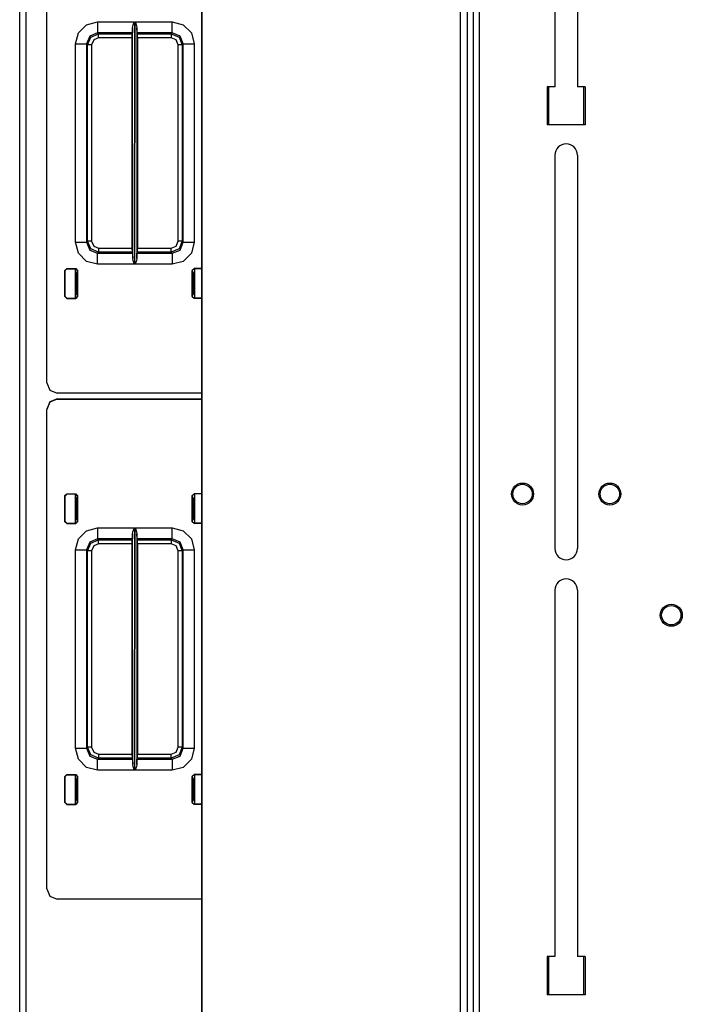
# Model space of a CAD drawing. Units: inches. Extents: x -169 to 90, y -65 to 173.
# Drawn here: x -84 to -77, y 150 to 162 of the extents above; entities that cross this region are included whole.
import ezdxf

# ---------------------------------------------------------------- set-up
doc = ezdxf.new("R2010")
doc.units = ezdxf.units.IN
doc.header["$MEASUREMENT"] = 0
doc.layers.add('TFR-TRI', color=7, linetype='CONTINUOUS')

msp = doc.modelspace()

# ---------------------------------------------------------------- linework, layer by layer
at = {"layer": 'TFR-TRI', "color": 52, "linetype": 'Continuous'}
for p, q in [((-82.225, 170.067), (-82.225, 125.941)), ((-82.222, 170.067), (-82.222, 125.941)), ((-79.287, 170.067), (-79.287, 125.941)), ((-79.208, 170.067), (-79.208, 125.941)), ((-79.137, 170.067), (-79.137, 125.941))]:
    msp.add_line(p, q, dxfattribs=at)
at = {"layer": 'TFR-TRI', "color": 83, "linetype": 'Continuous'}
for p, q in [((-79.137, 170.067), (-79.137, 125.941)), ((-79.066, 125.941), (-79.066, 170.067)), ((-84.29, 169.988), (-84.29, 125.996)), ((-84.219, 169.988), (-84.219, 125.996)), ((-78.21, 165.049), (-78.21, 160.885)), ((-77.954, 165.049), (-77.954, 160.885)), ((-78.298, 160.885), (-78.298, 160.452)), ((-78.21, 160.885), (-78.298, 160.885)), ((-77.865, 160.885), (-77.954, 160.885)), ((-77.865, 160.885), (-77.865, 160.452)), ((-77.865, 160.452), (-78.298, 160.452)), ((-78.21, 160.108), (-78.21, 155.639)), ((-77.954, 160.108), (-77.954, 155.639)), ((-83.652, 158.768), (-83.652, 158.816)), ((-83.652, 158.483), (-83.652, 158.531)), ((-83.652, 156.211), (-83.652, 156.259)), ((-83.652, 155.926), (-83.652, 155.975)), ((-78.21, 155.167), (-78.21, 151.004)), ((-77.954, 155.167), (-77.954, 151.004)), ((-83.652, 153.02), (-83.652, 153.069)), ((-83.652, 152.735), (-83.652, 152.784)), ((-78.298, 151.004), (-78.298, 150.57)), ((-78.21, 151.004), (-78.298, 151.004)), ((-77.865, 151.004), (-77.954, 151.004)), ((-77.865, 151.004), (-77.865, 150.57)), ((-77.865, 150.57), (-78.298, 150.57))]:
    msp.add_line(p, q, dxfattribs=at)
at = {"layer": 'TFR-TRI', "color": 11, "linetype": 'Continuous'}
for p, q in [((-83.98, 157.523), (-83.98, 162.968)), ((-83.622, 161.498), (-83.53, 161.589)), ((-83.53, 161.589), (-83.405, 161.622)), ((-83.405, 161.622), (-82.987, 161.622)), ((-83.405, 161.622), (-83.405, 161.536)), ((-83.405, 161.536), (-83.405, 161.498)), ((-83.007, 161.555), (-83.008, 161.498)), ((-83.007, 161.555), (-83.003, 161.578)), ((-83.005, 158.936), (-83.007, 161.555)), ((-83.003, 161.578), (-82.989, 161.616)), ((-82.989, 161.616), (-82.987, 161.622)), ((-82.987, 161.622), (-82.985, 158.869)), ((-82.987, 161.622), (-82.987, 161.622)), ((-82.98, 158.869), (-82.978, 161.622)), ((-82.978, 161.622), (-82.556, 161.622)), ((-82.978, 161.622), (-82.978, 161.622)), ((-82.978, 161.622), (-82.976, 161.616)), ((-82.976, 161.616), (-82.962, 161.578)), ((-82.962, 161.578), (-82.959, 161.555)), ((-82.959, 161.555), (-82.96, 158.936)), ((-82.957, 161.498), (-82.959, 161.555)), ((-82.556, 161.622), (-82.431, 161.589)), ((-82.556, 161.536), (-82.556, 161.622)), ((-82.556, 161.498), (-82.556, 161.536)), ((-82.431, 161.589), (-82.339, 161.498)), ((-83.655, 161.373), (-83.622, 161.498)), ((-83.494, 161.461), (-83.53, 161.373)), ((-83.518, 161.36), (-83.481, 161.449)), ((-83.405, 161.498), (-83.494, 161.461)), ((-83.481, 161.449), (-83.393, 161.485)), ((-83.449, 161.417), (-83.473, 161.36)), ((-83.393, 161.44), (-83.449, 161.417)), ((-83.405, 161.498), (-83.393, 161.485)), ((-83.008, 161.498), (-83.405, 161.498)), ((-83.393, 161.485), (-83.015, 161.485)), ((-83.393, 161.471), (-83.393, 161.485)), ((-83.393, 161.44), (-83.393, 161.471)), ((-83.015, 161.44), (-83.393, 161.44)), ((-83.015, 161.485), (-83.008, 161.498)), ((-83.015, 161.485), (-83.015, 161.44)), ((-83.015, 161.44), (-83.014, 159.051)), ((-82.957, 161.498), (-82.951, 161.485)), ((-82.556, 161.498), (-82.957, 161.498)), ((-82.951, 161.485), (-82.568, 161.485)), ((-82.95, 161.44), (-82.951, 161.485)), ((-82.95, 161.44), (-82.951, 159.051)), ((-82.568, 161.44), (-82.95, 161.44)), ((-82.568, 161.485), (-82.556, 161.498)), ((-82.568, 161.485), (-82.48, 161.449)), ((-82.568, 161.485), (-82.568, 161.471)), ((-82.568, 161.471), (-82.568, 161.44)), ((-82.511, 161.417), (-82.568, 161.44)), ((-82.467, 161.461), (-82.556, 161.498)), ((-82.488, 161.36), (-82.511, 161.417)), ((-82.48, 161.449), (-82.443, 161.36)), ((-82.431, 161.373), (-82.467, 161.461)), ((-82.339, 161.498), (-82.306, 161.373)), ((-83.655, 159.119), (-83.655, 161.373)), ((-83.655, 161.373), (-83.568, 161.373)), ((-83.568, 161.373), (-83.53, 161.373)), ((-83.518, 161.36), (-83.53, 161.373)), ((-83.53, 161.373), (-83.53, 159.119)), ((-83.518, 159.131), (-83.518, 161.36)), ((-83.504, 161.36), (-83.518, 161.36)), ((-83.473, 161.36), (-83.504, 161.36)), ((-83.473, 161.36), (-83.473, 159.131)), ((-82.488, 159.131), (-82.488, 161.36)), ((-82.457, 161.36), (-82.488, 161.36)), ((-82.443, 161.36), (-82.457, 161.36)), ((-82.431, 161.373), (-82.443, 161.36)), ((-82.443, 161.36), (-82.443, 159.131)), ((-82.431, 159.119), (-82.431, 161.373)), ((-82.431, 161.373), (-82.393, 161.373)), ((-82.393, 161.373), (-82.306, 161.373)), ((-82.306, 161.373), (-82.306, 159.119)), ((-83.622, 158.994), (-83.655, 159.119)), ((-83.655, 159.119), (-83.568, 159.119)), ((-83.568, 159.119), (-83.53, 159.119)), ((-83.53, 159.119), (-83.518, 159.131)), ((-83.53, 159.119), (-83.494, 159.03)), ((-83.481, 159.043), (-83.518, 159.131)), ((-83.504, 159.131), (-83.518, 159.131)), ((-83.473, 159.131), (-83.504, 159.131)), ((-83.473, 159.131), (-83.449, 159.075)), ((-83.449, 159.075), (-83.393, 159.051)), ((-82.568, 159.051), (-82.511, 159.075)), ((-82.511, 159.075), (-82.488, 159.131)), ((-82.457, 159.131), (-82.488, 159.131)), ((-82.443, 159.131), (-82.48, 159.043)), ((-82.467, 159.03), (-82.431, 159.119)), ((-82.443, 159.131), (-82.457, 159.131)), ((-82.443, 159.131), (-82.431, 159.119)), ((-82.431, 159.119), (-82.393, 159.119)), ((-82.393, 159.119), (-82.306, 159.119)), ((-82.306, 159.119), (-82.339, 158.994)), ((-83.53, 158.902), (-83.622, 158.994)), ((-83.494, 159.03), (-83.405, 158.994)), ((-83.393, 159.006), (-83.481, 159.043)), ((-83.393, 159.006), (-83.405, 158.994)), ((-83.405, 158.994), (-83.007, 158.994)), ((-83.405, 158.956), (-83.405, 158.994)), ((-83.405, 158.869), (-83.405, 158.956)), ((-83.393, 159.051), (-83.014, 159.051)), ((-83.393, 159.051), (-83.393, 159.02)), ((-83.393, 159.02), (-83.393, 159.006)), ((-83.013, 159.006), (-83.393, 159.006)), ((-83.014, 159.051), (-83.013, 159.006)), ((-83.007, 158.994), (-83.013, 159.006)), ((-83.007, 158.994), (-83.005, 158.936)), ((-82.96, 158.936), (-82.958, 158.994)), ((-82.952, 159.006), (-82.958, 158.994)), ((-82.958, 158.994), (-82.556, 158.994)), ((-82.952, 159.006), (-82.951, 159.051)), ((-82.568, 159.006), (-82.952, 159.006)), ((-82.951, 159.051), (-82.568, 159.051)), ((-82.568, 159.02), (-82.568, 159.051)), ((-82.48, 159.043), (-82.568, 159.006)), ((-82.568, 159.006), (-82.568, 159.02)), ((-82.556, 158.994), (-82.568, 159.006)), ((-82.556, 158.994), (-82.467, 159.03)), ((-82.556, 158.994), (-82.556, 158.956)), ((-82.556, 158.956), (-82.556, 158.869)), ((-82.339, 158.994), (-82.431, 158.902)), ((-83.405, 158.869), (-83.53, 158.902)), ((-82.985, 158.869), (-83.405, 158.869)), ((-83.001, 158.913), (-83.005, 158.936)), ((-82.988, 158.875), (-83.001, 158.913)), ((-82.985, 158.869), (-82.988, 158.875)), ((-82.985, 158.869), (-82.985, 158.869)), ((-82.978, 158.875), (-82.98, 158.869)), ((-82.556, 158.869), (-82.98, 158.869)), ((-82.98, 158.869), (-82.98, 158.869)), ((-82.964, 158.913), (-82.978, 158.875)), ((-82.96, 158.936), (-82.964, 158.913)), ((-82.431, 158.902), (-82.556, 158.869)), ((-83.776, 158.799), (-83.756, 158.819)), ((-83.776, 158.501), (-83.776, 158.799)), ((-83.773, 158.797), (-83.776, 158.799)), ((-83.753, 158.817), (-83.773, 158.797)), ((-83.773, 158.504), (-83.773, 158.797)), ((-83.756, 158.819), (-83.652, 158.819)), ((-83.756, 158.819), (-83.753, 158.817)), ((-83.753, 158.817), (-83.652, 158.817)), ((-83.652, 158.819), (-83.632, 158.799)), ((-83.652, 158.817), (-83.652, 158.819)), ((-83.632, 158.797), (-83.652, 158.817)), ((-83.652, 158.768), (-83.644, 158.769)), ((-83.633, 158.781), (-83.644, 158.769)), ((-83.644, 158.769), (-83.644, 158.531)), ((-83.632, 158.796), (-83.633, 158.781)), ((-83.632, 158.799), (-83.632, 158.501)), ((-82.329, 158.799), (-82.309, 158.819)), ((-82.309, 158.817), (-82.329, 158.797)), ((-82.329, 158.501), (-82.329, 158.799)), ((-82.329, 158.796), (-82.328, 158.781)), ((-82.328, 158.781), (-82.316, 158.769)), ((-82.316, 158.769), (-82.305, 158.768)), ((-82.316, 158.531), (-82.316, 158.769)), ((-82.225, 158.819), (-82.309, 158.819)), ((-82.309, 158.819), (-82.309, 158.817)), ((-82.225, 158.817), (-82.309, 158.817)), ((-83.776, 158.501), (-83.773, 158.504)), ((-83.756, 158.481), (-83.776, 158.501)), ((-83.773, 158.504), (-83.753, 158.484)), ((-83.644, 158.531), (-83.652, 158.532)), ((-83.652, 158.484), (-83.632, 158.504)), ((-83.632, 158.501), (-83.652, 158.481)), ((-83.644, 158.531), (-83.633, 158.519)), ((-83.633, 158.519), (-83.632, 158.504)), ((-82.328, 158.519), (-82.329, 158.504)), ((-82.329, 158.504), (-82.309, 158.484)), ((-82.309, 158.481), (-82.329, 158.501)), ((-82.316, 158.531), (-82.328, 158.519)), ((-82.305, 158.532), (-82.316, 158.531)), ((-83.753, 158.484), (-83.756, 158.481)), ((-83.756, 158.481), (-83.652, 158.481)), ((-83.753, 158.484), (-83.652, 158.484)), ((-83.652, 158.481), (-83.652, 158.484)), ((-82.225, 158.484), (-82.309, 158.484)), ((-82.309, 158.484), (-82.309, 158.481)), ((-82.225, 158.481), (-82.309, 158.481)), ((-83.98, 157.523), (-83.946, 157.44)), ((-83.946, 157.44), (-83.863, 157.406)), ((-82.225, 157.406), (-83.863, 157.406)), ((-83.946, 157.303), (-83.98, 157.22)), ((-83.863, 157.338), (-83.946, 157.303)), ((-83.863, 157.338), (-82.225, 157.338)), ((-83.98, 151.775), (-83.98, 157.22)), ((-83.776, 156.242), (-83.756, 156.262)), ((-83.753, 156.26), (-83.773, 156.24)), ((-83.756, 156.262), (-83.652, 156.262)), ((-83.756, 156.262), (-83.753, 156.26)), ((-83.753, 156.26), (-83.652, 156.26)), ((-83.652, 156.262), (-83.632, 156.242)), ((-83.652, 156.26), (-83.652, 156.262)), ((-83.632, 156.24), (-83.652, 156.26)), ((-82.329, 156.242), (-82.309, 156.262)), ((-82.309, 156.26), (-82.329, 156.24)), ((-82.225, 156.262), (-82.309, 156.262)), ((-82.309, 156.262), (-82.309, 156.26)), ((-82.225, 156.26), (-82.309, 156.26)), ((-83.776, 155.944), (-83.776, 156.242)), ((-83.773, 156.24), (-83.776, 156.242)), ((-83.773, 155.947), (-83.773, 156.24)), ((-83.652, 156.211), (-83.644, 156.213)), ((-83.633, 156.224), (-83.644, 156.213)), ((-83.644, 156.213), (-83.644, 155.974)), ((-83.632, 156.239), (-83.633, 156.224)), ((-83.632, 156.242), (-83.632, 155.944)), ((-82.329, 155.944), (-82.329, 156.242)), ((-82.329, 156.239), (-82.328, 156.224)), ((-82.328, 156.224), (-82.316, 156.213)), ((-82.316, 156.213), (-82.305, 156.211)), ((-82.316, 155.974), (-82.316, 156.213)), ((-83.776, 155.944), (-83.773, 155.947)), ((-83.756, 155.924), (-83.776, 155.944)), ((-83.773, 155.947), (-83.753, 155.927)), ((-83.753, 155.927), (-83.756, 155.924)), ((-83.756, 155.924), (-83.652, 155.924)), ((-83.753, 155.927), (-83.652, 155.927)), ((-83.644, 155.974), (-83.652, 155.975)), ((-83.652, 155.927), (-83.632, 155.947)), ((-83.632, 155.944), (-83.652, 155.924)), ((-83.652, 155.924), (-83.652, 155.927)), ((-83.644, 155.974), (-83.633, 155.962)), ((-83.633, 155.962), (-83.632, 155.947)), ((-82.328, 155.962), (-82.329, 155.947)), ((-82.329, 155.947), (-82.309, 155.927)), ((-82.309, 155.924), (-82.329, 155.944)), ((-82.316, 155.974), (-82.328, 155.962)), ((-82.305, 155.975), (-82.316, 155.974)), ((-82.225, 155.927), (-82.309, 155.927)), ((-82.309, 155.927), (-82.309, 155.924)), ((-82.225, 155.924), (-82.309, 155.924)), ((-83.622, 155.75), (-83.53, 155.841)), ((-83.53, 155.841), (-83.405, 155.874)), ((-83.405, 155.874), (-82.987, 155.874)), ((-83.405, 155.874), (-83.405, 155.788)), ((-83.007, 155.807), (-83.003, 155.83)), ((-83.003, 155.83), (-82.989, 155.868)), ((-82.989, 155.868), (-82.987, 155.874)), ((-82.987, 155.874), (-82.985, 153.121)), ((-82.987, 155.874), (-82.987, 155.874)), ((-82.98, 153.121), (-82.978, 155.874)), ((-82.978, 155.874), (-82.556, 155.874)), ((-82.978, 155.874), (-82.978, 155.874)), ((-82.978, 155.874), (-82.976, 155.868)), ((-82.976, 155.868), (-82.962, 155.83)), ((-82.962, 155.83), (-82.959, 155.807)), ((-82.556, 155.874), (-82.431, 155.841)), ((-82.556, 155.788), (-82.556, 155.874)), ((-82.431, 155.841), (-82.339, 155.75)), ((-83.655, 155.625), (-83.622, 155.75)), ((-83.494, 155.713), (-83.53, 155.625)), ((-83.518, 155.612), (-83.481, 155.701)), ((-83.405, 155.75), (-83.494, 155.713)), ((-83.481, 155.701), (-83.393, 155.737)), ((-83.405, 155.788), (-83.405, 155.75)), ((-83.405, 155.75), (-83.393, 155.737)), ((-83.008, 155.75), (-83.405, 155.75)), ((-83.393, 155.737), (-83.015, 155.737)), ((-83.393, 155.723), (-83.393, 155.737)), ((-83.393, 155.692), (-83.393, 155.723)), ((-83.015, 155.737), (-83.008, 155.75)), ((-83.015, 155.737), (-83.015, 155.692)), ((-83.007, 155.807), (-83.008, 155.75)), ((-83.005, 153.188), (-83.007, 155.807)), ((-82.959, 155.807), (-82.96, 153.188)), ((-82.957, 155.75), (-82.959, 155.807)), ((-82.957, 155.75), (-82.951, 155.737)), ((-82.556, 155.75), (-82.957, 155.75)), ((-82.951, 155.737), (-82.568, 155.737)), ((-82.95, 155.692), (-82.951, 155.737)), ((-82.568, 155.737), (-82.556, 155.75)), ((-82.568, 155.737), (-82.48, 155.701)), ((-82.568, 155.737), (-82.568, 155.723)), ((-82.568, 155.723), (-82.568, 155.692)), ((-82.556, 155.75), (-82.556, 155.788)), ((-82.467, 155.713), (-82.556, 155.75)), ((-82.48, 155.701), (-82.443, 155.612)), ((-82.431, 155.625), (-82.467, 155.713)), ((-82.339, 155.75), (-82.306, 155.625)), ((-83.655, 153.371), (-83.655, 155.625)), ((-83.655, 155.625), (-83.568, 155.625)), ((-83.568, 155.625), (-83.53, 155.625)), ((-83.518, 155.612), (-83.53, 155.625)), ((-83.53, 155.625), (-83.53, 153.371)), ((-83.518, 153.383), (-83.518, 155.612)), ((-83.504, 155.612), (-83.518, 155.612)), ((-83.473, 155.612), (-83.504, 155.612)), ((-83.449, 155.669), (-83.473, 155.612)), ((-83.473, 155.612), (-83.473, 153.383)), ((-83.393, 155.692), (-83.449, 155.669)), ((-83.015, 155.692), (-83.393, 155.692)), ((-83.015, 155.692), (-83.014, 153.303)), ((-82.95, 155.692), (-82.951, 153.303)), ((-82.568, 155.692), (-82.95, 155.692)), ((-82.511, 155.669), (-82.568, 155.692)), ((-82.488, 155.612), (-82.511, 155.669)), ((-82.488, 153.383), (-82.488, 155.612)), ((-82.457, 155.612), (-82.488, 155.612)), ((-82.443, 155.612), (-82.457, 155.612)), ((-82.431, 155.625), (-82.443, 155.612)), ((-82.443, 155.612), (-82.443, 153.383)), ((-82.431, 153.371), (-82.431, 155.625)), ((-82.431, 155.625), (-82.393, 155.625)), ((-82.393, 155.625), (-82.306, 155.625)), ((-82.306, 155.625), (-82.306, 153.371)), ((-83.622, 153.246), (-83.655, 153.371)), ((-83.655, 153.371), (-83.568, 153.371)), ((-83.568, 153.371), (-83.53, 153.371)), ((-83.53, 153.371), (-83.518, 153.383)), ((-83.53, 153.371), (-83.494, 153.282)), ((-83.481, 153.295), (-83.518, 153.383)), ((-83.504, 153.383), (-83.518, 153.383)), ((-83.473, 153.383), (-83.504, 153.383)), ((-83.473, 153.383), (-83.449, 153.326)), ((-82.511, 153.326), (-82.488, 153.383)), ((-82.457, 153.383), (-82.488, 153.383)), ((-82.443, 153.383), (-82.48, 153.295)), ((-82.467, 153.282), (-82.431, 153.371)), ((-82.443, 153.383), (-82.457, 153.383)), ((-82.443, 153.383), (-82.431, 153.371)), ((-82.431, 153.371), (-82.393, 153.371)), ((-82.393, 153.371), (-82.306, 153.371)), ((-82.306, 153.371), (-82.339, 153.246)), ((-83.53, 153.154), (-83.622, 153.246)), ((-83.494, 153.282), (-83.405, 153.246)), ((-83.393, 153.258), (-83.481, 153.295)), ((-83.449, 153.326), (-83.393, 153.303)), ((-83.393, 153.258), (-83.405, 153.246)), ((-83.405, 153.246), (-83.007, 153.246)), ((-83.405, 153.208), (-83.405, 153.246)), ((-83.393, 153.303), (-83.014, 153.303)), ((-83.393, 153.303), (-83.393, 153.272)), ((-83.393, 153.272), (-83.393, 153.258)), ((-83.013, 153.258), (-83.393, 153.258)), ((-83.014, 153.303), (-83.013, 153.258)), ((-83.007, 153.246), (-83.013, 153.258)), ((-83.007, 153.246), (-83.005, 153.188)), ((-82.96, 153.188), (-82.958, 153.246)), ((-82.952, 153.258), (-82.958, 153.246)), ((-82.958, 153.246), (-82.556, 153.246)), ((-82.952, 153.258), (-82.951, 153.303)), ((-82.568, 153.258), (-82.952, 153.258)), ((-82.951, 153.303), (-82.568, 153.303)), ((-82.568, 153.303), (-82.511, 153.326)), ((-82.568, 153.272), (-82.568, 153.303)), ((-82.48, 153.295), (-82.568, 153.258)), ((-82.568, 153.258), (-82.568, 153.272)), ((-82.556, 153.246), (-82.568, 153.258)), ((-82.556, 153.246), (-82.467, 153.282)), ((-82.556, 153.246), (-82.556, 153.208)), ((-82.339, 153.246), (-82.431, 153.154)), ((-83.405, 153.121), (-83.53, 153.154)), ((-83.405, 153.121), (-83.405, 153.208)), ((-83.001, 153.165), (-83.005, 153.188)), ((-82.988, 153.127), (-83.001, 153.165)), ((-82.985, 153.121), (-82.988, 153.127)), ((-82.978, 153.127), (-82.98, 153.121)), ((-82.964, 153.165), (-82.978, 153.127)), ((-82.96, 153.188), (-82.964, 153.165)), ((-82.556, 153.208), (-82.556, 153.121)), ((-82.431, 153.154), (-82.556, 153.121)), ((-83.776, 153.051), (-83.756, 153.071)), ((-83.776, 152.753), (-83.776, 153.051)), ((-83.773, 153.049), (-83.776, 153.051)), ((-83.753, 153.069), (-83.773, 153.049)), ((-83.773, 152.756), (-83.773, 153.049)), ((-83.756, 153.071), (-83.652, 153.071)), ((-83.756, 153.071), (-83.753, 153.069)), ((-83.753, 153.069), (-83.652, 153.069)), ((-83.652, 153.071), (-83.632, 153.051)), ((-83.652, 153.069), (-83.652, 153.071)), ((-83.632, 153.049), (-83.652, 153.069)), ((-83.652, 153.02), (-83.644, 153.021)), ((-83.633, 153.033), (-83.644, 153.021)), ((-83.644, 153.021), (-83.644, 152.783)), ((-83.632, 153.048), (-83.633, 153.033)), ((-83.632, 153.051), (-83.632, 152.753)), ((-82.985, 153.121), (-83.405, 153.121)), ((-82.985, 153.121), (-82.985, 153.121)), ((-82.556, 153.121), (-82.98, 153.121)), ((-82.98, 153.121), (-82.98, 153.121)), ((-82.329, 153.051), (-82.309, 153.071)), ((-82.309, 153.069), (-82.329, 153.049)), ((-82.329, 152.753), (-82.329, 153.051)), ((-82.329, 153.048), (-82.328, 153.033)), ((-82.328, 153.033), (-82.316, 153.021)), ((-82.316, 153.021), (-82.305, 153.02)), ((-82.316, 152.783), (-82.316, 153.021)), ((-82.225, 153.071), (-82.309, 153.071)), ((-82.309, 153.071), (-82.309, 153.069)), ((-82.225, 153.069), (-82.309, 153.069)), ((-83.776, 152.753), (-83.773, 152.756)), ((-83.756, 152.733), (-83.776, 152.753)), ((-83.773, 152.756), (-83.753, 152.736)), ((-83.753, 152.736), (-83.756, 152.733)), ((-83.756, 152.733), (-83.652, 152.733)), ((-83.753, 152.736), (-83.652, 152.736)), ((-83.644, 152.783), (-83.652, 152.784)), ((-83.652, 152.736), (-83.632, 152.756)), ((-83.632, 152.753), (-83.652, 152.733)), ((-83.652, 152.733), (-83.652, 152.736)), ((-83.644, 152.783), (-83.633, 152.771)), ((-83.633, 152.771), (-83.632, 152.756)), ((-82.328, 152.771), (-82.329, 152.756)), ((-82.329, 152.756), (-82.309, 152.736)), ((-82.309, 152.733), (-82.329, 152.753)), ((-82.316, 152.783), (-82.328, 152.771)), ((-82.305, 152.784), (-82.316, 152.783)), ((-82.225, 152.736), (-82.309, 152.736)), ((-82.309, 152.736), (-82.309, 152.733)), ((-82.225, 152.733), (-82.309, 152.733)), ((-83.98, 151.775), (-83.946, 151.692)), ((-83.946, 151.692), (-83.863, 151.658)), ((-82.225, 151.658), (-83.863, 151.658))]:
    msp.add_line(p, q, dxfattribs=at)
at = {"layer": 'TFR-TRI', "color": 215, "linetype": 'Continuous'}
for p, q in [((-78.279, 160.452), (-78.279, 160.885)), ((-77.885, 160.885), (-77.885, 160.452)), ((-78.279, 150.57), (-78.279, 151.003)), ((-77.885, 151.003), (-77.885, 150.57))]:
    msp.add_line(p, q, dxfattribs=at)
at = {"layer": 'TFR-TRI', "color": 3, "linetype": 'Continuous'}
for p, q in [((-83.656, 158.484), (-83.656, 158.817)), ((-82.305, 158.817), (-82.305, 158.484)), ((-83.946, 157.306), (-83.98, 157.222)), ((-83.862, 157.34), (-83.946, 157.306)), ((-83.862, 157.34), (-82.225, 157.34)), ((-83.656, 155.927), (-83.656, 156.26)), ((-82.305, 156.26), (-82.305, 155.927)), ((-83.656, 152.736), (-83.656, 153.069)), ((-82.305, 153.069), (-82.305, 152.736))]:
    msp.add_line(p, q, dxfattribs=at)
at = {"layer": 'TFR-TRI', "color": 83, "linetype": 'Continuous'}
for centre in [(-78.578, 156.259), (-77.586, 156.259), (-76.888, 154.882)]:
    msp.add_circle(centre, 0.125, dxfattribs=at)
at = {"layer": 'TFR-TRI', "color": 3, "linetype": 'Continuous'}
for centre in [(-78.578, 156.259), (-77.586, 156.259), (-76.888, 154.882)]:
    msp.add_circle(centre, 0.11, dxfattribs=at)
at = {"layer": 'TFR-TRI', "color": 83, "linetype": 'Continuous'}
for centre, start, end in [((-78.082, 160.108), 0, 180), ((-78.082, 155.639), 180, 0), ((-78.082, 155.167), 0, 180)]:
    msp.add_arc(centre, 0.128, start, end, dxfattribs=at)

doc.saveas('drawing.dxf')
